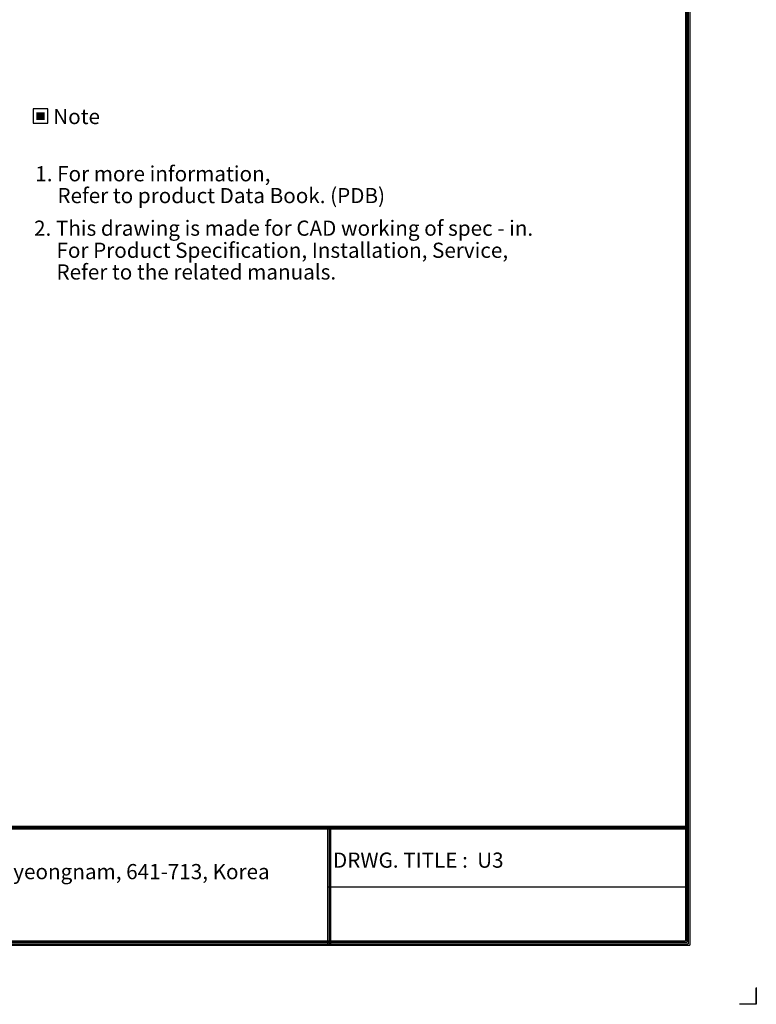
# Model space of a CAD drawing. Units: inches. Extents: x 0 to 8609, y 0 to 6140.
# Drawn here: x 5890 to 8609, y 0 to 3633 of the extents above; entities that cross this region are included whole.
import ezdxf
from ezdxf.enums import TextEntityAlignment as Align

# ---------------------------------------------------------------- set-up
doc = ezdxf.new("R2010")
doc.units = ezdxf.units.IN
doc.header["$MEASUREMENT"] = 0
doc.layers.add('LG-SHEET', color=7, linetype='Continuous')
doc.layers.add('LG-TEXT', color=4, linetype='Continuous')
doc.styles.add('LG-TEXT', font='arial.ttf')

# ---------------------------------------------------------------- blocks, each defined once
blk = doc.blocks.new('LG-SHEET')
at = {"layer": 'LG-SHEET', "color": 1}
for p, q in [((10454, 7453.3), (10454, 273.1)), ((10434.6, 7434.2), (10434.6, 292.5)), ((10434.6, 7434.2), (10434.6, 292.5)), ((10441, 7440.6), (10441, 286)), ((10447.5, 7447), (10447.5, 279.6)), ((326.9, 822.3), (10434.6, 822.3)), ((326.9, 822.3), (10434.6, 822.3)), ((326.9, 815.8), (10434.6, 815.8)), ((326.9, 809.3), (10434.6, 809.3)), ((8783.4, 809.3), (8783.4, 273.1)), ((8789.9, 809.3), (8789.9, 273.1)), ((8796.3, 809.3), (8796.3, 273.1)), ((8783.4, 541.2), (10434.6, 541.2)), ((307.6, 273.1), (10454, 273.1)), ((307.6, 273.1), (10454, 273.1)), ((314, 279.6), (10447.5, 279.6)), ((314, 279.6), (10447.5, 279.6)), ((320.5, 286), (10441, 286)), ((320.5, 286), (10441, 286)), ((326.9, 292.5), (10434.6, 292.5))]:
    blk.add_line(p, q, dxfattribs=at)
at = {"layer": 'LG-SHEET', "color": 7}
for p, q in [((10761.5, 77.5), (10761.5, 0)), ((10761.5, 0), (10761.5, 74.9)), ((10761.5, 0), (10761.5, 74.9)), ((10761.5, 0), (10761.5, 74.9)), ((10761.5, 0), (10684, 0))]:
    blk.add_line(p, q, dxfattribs=at)
at = {"layer": 'LG-SHEET', "color": 0, "style": 'LG-TEXT'}
blk.add_text('76, Seongsan-dong, Changwon City, Gyeongnam, 641-713, Korea', height=70, dxfattribs=at).set_placement((5646.4, 577))

msp = doc.modelspace()

# ---------------------------------------------------------------- hatches: boundary and pattern name
at = {"layer": 'LG-TEXT'}
msp.add_hatch(color=1, dxfattribs=at).paths.add_polyline_path([(5982, 3291.8), (5951.6, 3291.8), (5951.6, 3262.6), (5982, 3262.6)])

# ---------------------------------------------------------------- linework, layer by layer
at = {"layer": 'LG-TEXT', "color": 1}
msp.add_lwpolyline([(5939.8, 3250.9), (5993.8, 3250.9), (5993.8, 3303.6), (5939.8, 3303.6)], close=True, dxfattribs=at)

# ---------------------------------------------------------------- block references
at = {"layer": 'LG-SHEET', "xscale": 0.8, "yscale": 0.8, "zscale": 0.8}
msp.add_blockref('LG-SHEET', (0, 0), dxfattribs=at)

# ---------------------------------------------------------------- texts
at = {"layer": 'LG-TEXT', "color": 2, "style": 'LG-TEXT'}
msp.add_text('Note', height=56, dxfattribs=at).set_placement((6100.1, 3275.8), align=Align.MIDDLE_CENTER)
at = {"layer": 'LG-TEXT', "color": 0, "style": 'LG-TEXT'}
for s, p in [('1. For more information,', (5947.5, 3036.7)), ('Refer to product Data Book. (PDB)', (6029.3, 2956.1)), (' 2. This drawing is made for CAD working of spec - in.', (5925.9, 2835.8)), ('For Product Specification, Installation, Service,', (6025.9, 2754.3)), ('Refer to the related manuals.', (6025.9, 2674.2)), ('DRWG. TITLE :  U3', (7046.6, 503.9))]:
    msp.add_text(s, height=56, dxfattribs=at).set_placement(p)

doc.saveas('drawing.dxf')
